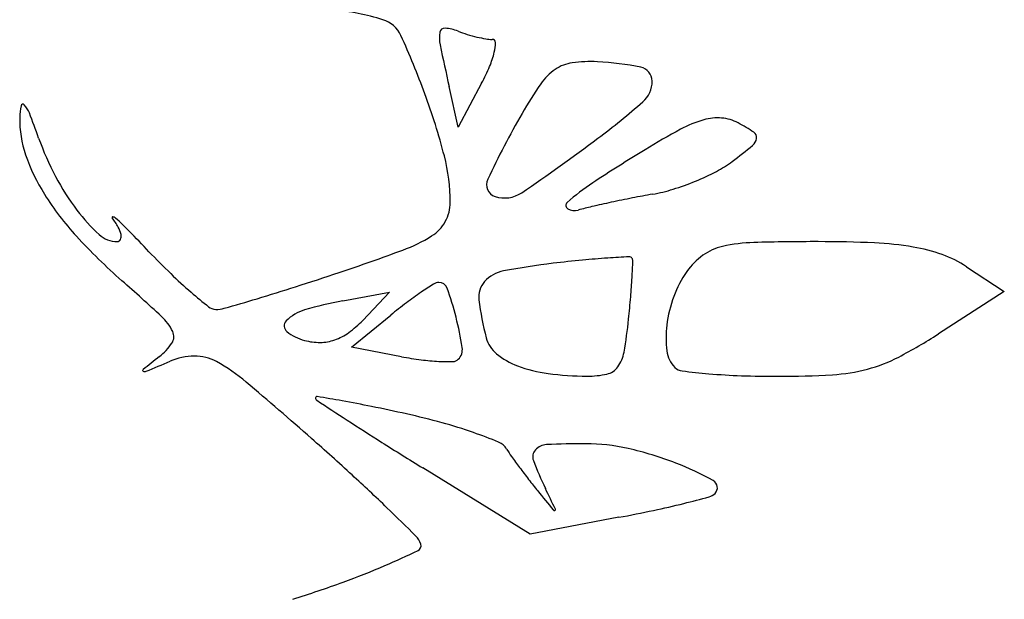
# Model space of a CAD drawing. Units: millimetres. Extents: x 22988 to 46014, y 13834 to 27730.
# Drawn here: x 23033 to 23033, y 13868 to 13868 of the extents above; entities that cross this region are included whole.
import ezdxf

# ---------------------------------------------------------------- set-up
doc = ezdxf.new("R2010")
doc.units = ezdxf.units.MM
doc.layers.add('alçado', color=40, linetype='Continuous')

msp = doc.modelspace()

# ---------------------------------------------------------------- linework, layer by layer
at = {"layer": 'alçado'}
for p, q in [((23033.01833092943, 13868.31914979604), (23033.01630337975, 13868.31533564098)), ((23033.01630337975, 13868.31533564098), (23033.01550567915, 13868.3188563995)), ((23033.06056205, 13868.30317156346), (23033.06385793298, 13868.30099843512)), ((23033.0062518442, 13868.3002032859), (23033.01032272124, 13868.30095835246)), ((23033.01032272124, 13868.30095835246), (23033.00797554889, 13868.29849786685)), ((23033.06385793298, 13868.30099843512), (23033.0581121337, 13868.29731136536)), ((23033.00699050638, 13868.29615253821), (23033.01041699307, 13868.298953764)), ((23033.01135190467, 13868.29533433505), (23033.00699050638, 13868.29615253821)), ((23033.0225618003, 13868.2798934242), (23033.01321489879, 13868.28564555615)), ((23033.0302967542, 13868.2813469811), (23033.0225618003, 13868.2798934242))]:
    msp.add_line(p, q, dxfattribs=at)
for centre, radius, start, end in [((23033.00290912406, 13868.30224637289), 0.02344937114281533, 73.07440937181897, 83.95334587135957), ((23033.00900017549, 13868.32226223208), 0.002527241074749117, 24.42503397285813, 73.07445222894603), ((23032.94290411105, 13868.29224488954), 0.07512015111818106, 20.23764352656528, 24.42504062918137), ((23033.01767972235, 13868.32309872464), 0.003025829161363072, 170.7964856981991, 191.7664656326679), ((23033.01511099734, 13868.32351492843), 0.0004236043924869329, 85.23509729066551, 170.7964106121257), ((23033.01480194606, 13868.3198072739), 0.004144117092570247, 69.00634732747531, 85.23512627539438), ((23033.02060053364, 13868.33491813802), 0.0120411179133993, 249.0063878011306, 252.992855223271), ((23033.02127816096, 13868.33713359648), 0.01435789045075091, 252.9928872696519, 256.4865132788825), ((23033.22293201523, 13868.3658530014), 0.2126837217296284, 191.7665177152842, 192.7659789854901), ((23033.02090929161, 13868.33559882774), 0.01277941659956909, 256.4866085869076, 260.0386624623162), ((23033.01925074346, 13868.32615545315), 0.00319150204334406, 260.0385923378849, 269.9999468709216), ((23033.0192507401, 13868.3226847165), 0.000279234612218995, 1.094718622692578, 89.9999170396834), ((23033.0161918196, 13868.32262625692), 0.003338713671115135, 346.4416248539868, 1.094845143453692), ((23033.01184880698, 13868.32367360273), 0.007806228847956429, 336.9204243997514, 346.4416268566356), ((23033.02667923167, 13868.3175480588), 0.003404766887526051, 97.68771274467633, 124.4775395248689), ((23033.02783694457, 13868.30897159904), 0.01205901215972215, 87.23506233229348, 97.68772620755863), ((23033.02723782828, 13868.29656623372), 0.0244788361985884, 78.29938369432426, 87.23505732303207), ((23033.00162827497, 13868.32802869196), 0.01891595777296033, 332.0055173251681, 336.9205124035245), ((23033.02755707796, 13868.31626971345), 0.004955502501759016, 124.4775538604003, 145.3641230158794), ((23033.03195176071, 13868.31932771898), 0.001234345009813085, 0.4025662378547936, 78.29938838925885), ((23033.05336886798, 13868.29843948346), 0.03632691633008795, 145.3641176950778, 150.1705288150611), ((23033.03079609632, 13868.31931959383), 0.002390037957439476, 311.3513220545598, 0.4026909035457021), ((23032.95933415906, 13868.29830223218), 0.05760907240823384, 14.59171094291309, 20.23764056217007), ((23032.97837412271, 13868.31715508513), 0.0001641042984172032, 42.81182199972038, 168.610978431946), ((23032.97685463774, 13868.31574743018), 0.002235414757776684, 21.20068865389576, 42.81208461710708), ((23032.99100516218, 13868.36453079568), 0.06261769947760656, 306.7438355568101, 311.3513996474122), ((23032.98387323056, 13868.31604737596), 0.005773668161850791, 168.6110658989373, 178.9066033670626), ((23032.89997203505, 13868.28592559656), 0.08469920290964586, 19.62850085328446, 21.20067238008803), ((23033.09417357478, 13868.27504250471), 0.08336352666322042, 150.1705158009642, 154.6140487875728), ((23032.98745632999, 13868.31597897422), 0.009357420434228837, 178.906506544152, 199.0992124224723), ((23033.04048927586, 13868.30620636188), 0.01015470793569075, 106.065362139417, 118.4210155402388), ((23033.03887634296, 13868.31180721046), 0.00432623837574227, 85.21677007604629, 106.0653820701071), ((23033.03892732673, 13868.31241653889), 0.003714780709670971, 61.84507859694658, 85.21671826649475), ((23033.03282677934, 13868.30101756547), 0.01664355765516705, 56.35440267385811, 61.84503782486657), ((23033.06693520955, 13868.25733832168), 0.06571973975517541, 118.4209494102678, 121.5305442966557), ((23033.04174811949, 13868.31442210385), 0.0005416335766969295, 351.2285252026041, 56.35452490538282), ((23033.00391207319, 13868.32299527689), 0.02565338078963179, 199.6285601743065, 207.7918173589383), ((23032.91539964763, 13868.46580137235), 0.1889977751580129, 304.2692508194751, 306.7438739566463), ((23033.04131394059, 13868.31448909943), 0.0009809509092859132, 309.3201309710234, 351.2283834225663), ((23033.13825435506, 13868.1410950933), 0.2020975556225627, 121.5305287479778, 123.0584699611491), ((23033.00622034808, 13868.35733431036), 0.05636391160322213, 307.0272679803617, 309.3201685696597), ((23032.99458008032, 13868.3184456775), 0.01689615002438582, 199.0991906528043, 212.0733497580286), ((23032.99952024021, 13868.30876369374), 0.01608361880938191, 359.9999610220766, 14.59178167242232), ((23033.03429902514, 13868.32010952067), 0.009736697739308424, 297.4502403511498, 307.0272664900786), ((23033.02836922368, 13868.33152470512), 0.02260017244050068, 292.3460915245351, 297.4503013811689), ((23033.00004553573, 13868.32095741896), 0.0212826855447329, 207.7918896376484, 217.182451247123), ((23033.01984072444, 13868.3103160032), 0.001085994278154989, 154.6140086066859, 251.9433692136311), ((23033.03774322434, 13868.29552345907), 0.01784064922660643, 123.0585403578452, 132.1127480766895), ((23033.02798742025, 13868.33245355678), 0.02360443299988663, 287.3007088764134, 292.3460475418014), ((23033.0203266871, 13868.31180661577), 0.002653822570456806, 251.9432891022657, 304.2693012271305), ((23033.03071191797, 13868.32370661247), 0.01444299629491496, 280.011213742441, 287.3006739048945), ((23033.00150042318, 13868.32278234687), 0.02506302497595591, 212.0734092161782, 222.5869083513286), ((23033.01220646143, 13868.30876368555), 0.003397397583822466, 330.745603740834, 359.9999537382554), ((23033.02600738438, 13868.30850596238), 0.0003399254756330005, 132.1127333341637, 240.617713296942), ((23033.05143846146, 13868.20678077168), 0.1043032427833547, 102.0735591873675, 103.0223718826691), ((23033.05371194149, 13868.19615219718), 0.1151722495246577, 101.1337043693385, 102.0735790905296), ((23033.04902282985, 13868.21997833703), 0.09088907204981521, 100.0111423470735, 101.1336722710412), ((23032.99595475459, 13868.3178543385), 0.01614813603188275, 217.1824995451044, 227.3712220667436), ((23033.02642968901, 13868.30925597762), 0.001200660066660995, 240.6177882865489, 285.6177073201859), ((23033.03400818892, 13868.28214515693), 0.02694947775363726, 103.0222994261914, 105.6176872860558), ((23032.98620901915, 13868.30744959359), 5.888138289054116e-05, 83.96490519533222, 217.2729045458605), ((23032.98055355543, 13868.30314550429), 0.007048119015657921, 29.5826091943568, 37.27294045560978), ((23032.98617078979, 13868.30708799405), 0.0004224961638247804, 47.45457018590943, 83.96493524975878), ((23032.96509760734, 13868.28412715572), 0.03158784736202996, 44.51531704361496, 47.45465851577998), ((23033.01210884359, 13868.30881836187), 0.003509284778397616, 302.1929923393264, 330.7456343359003), ((23032.98469794112, 13868.30549817571), 0.002282513530181795, 11.76189158987326, 29.58269058323149), ((23032.86828933729, 13868.1889430566), 0.1673518111835963, 43.66046587959342, 44.51531495952332), ((23033.02161240287, 13868.34126779357), 0.05237975002006514, 222.5869186224956, 228.6446507704997), ((23032.98658979479, 13868.30768028651), 0.00232012800328942, 227.3712945715601, 270.0000061165039), ((23032.986589795, 13868.30568281531), 0.0003226568119360945, 270.0000063665772, 333.9916655588938), ((23032.98628916631, 13868.30582949657), 0.0006571609226245813, 333.9916101286645, 11.76180770257993), ((23033.00689215511, 13868.31710459151), 0.01330088528194274, 290.1544954975047, 302.192942888859), ((23033.04244577829, 13868.29115038397), 0.0141316734765161, 91.59866364283502, 102.8043430955637), ((23033.04749371907, 13868.11028827568), 0.1950642131738306, 89.95391111746369, 91.59873011420518), ((23033.04755888683, 13868.1914130357), 0.1139394269741068, 87.49093007822754, 89.95386621767635), ((23033.05134214199, 13868.27775119341), 0.02751841972212022, 80.41270722738508, 87.49083916210326), ((23033.03806197342, 13868.35095731906), 0.06732108715382282, 223.6604531963949, 225.9558745601568), ((23032.93941662053, 13868.50094859048), 0.2091364380452695, 288.5419485792028, 290.1544543860707), ((23033.0403651648, 13868.30030502599), 0.004743573397126508, 102.8043420704294, 125.6065501345924), ((23033.05345412145, 13868.29025483876), 0.01483766247308162, 70.30929671354541, 80.41270139503114), ((23033.03991807965, 13868.17289378518), 0.1314729058045756, 95.58348096520686, 96.70326075746146), ((23033.03398677149, 13868.23356659311), 0.070510868125579, 93.79845204137042, 95.58352325758402), ((23033.04062313587, 13868.13360674487), 0.1706907692634535, 93.16903343399534, 93.7983686766362), ((23033.03120217163, 13868.30376303719), 0.0002738734307759617, 35.71718465592517, 93.16915650432357), ((23033.03108098809, 13868.30367590331), 0.0004231308024060305, 357.641921844599, 35.71713563108987), ((23032.92344682578, 13868.308108438), 0.1081485236366346, 356.8839018154302, 357.6418076497864), ((23033.04103304287, 13868.29937237353), 0.005890700992994915, 125.6065754955509, 144.9915053570897), ((23033.05512628602, 13868.29492739294), 0.009874911529431771, 56.6012830993305, 70.30931447626428), ((23032.91221815564, 13868.5820397529), 0.2946673278660717, 287.7670296643142, 288.5418948181394), ((23033.02078434627, 13868.29990677719), 0.002945124435901501, 100.8061311800294, 138.0687844474654), ((23033.03173015262, 13868.24256017727), 0.06132699832908825, 96.70327251009577, 100.806128693421), ((23033.0440333868, 13868.29727086154), 0.009553816657356076, 144.9915762839665, 159.7721541081632), ((23032.86494103451, 13868.16327962294), 0.1847398538808714, 47.20584981488631, 48.64464253746677), ((23033.02072294354, 13868.33302984738), 0.04238043363055139, 225.9558453042215, 229.2024653712622), ((23033.01464976382, 13868.30084592076), 0.0009527667242306724, 93.20817240190974, 122.0423750274431), ((23033.0146376104, 13868.30106274783), 0.0007355993182702061, 19.51920011597372, 93.20818172924288), ((23033.02008838084, 13868.30053191282), 0.002009623266523716, 138.0687165674945, 187.0903217430912), ((23032.97543509657, 13868.30527812114), 0.0560832665745702, 355.160790860217, 356.8839862350175), ((23033.02460986577, 13868.33753324962), 0.04832928193861542, 229.2024403783404, 231.5459852443606), ((23032.94727012346, 13868.47264966879), 0.1797985725507132, 286.6451636966406, 287.7670060927185), ((23033.0304458816, 13868.27538689435), 0.03091158979078067, 124.2288215582936, 127.1358534985084), ((23033.03217951097, 13868.27283871404), 0.03399358486282947, 122.0424995310908, 124.2288401500373), ((23032.98779349062, 13868.29154664493), 0.0292165224262807, 14.30247523585249, 19.51915699414924), ((23032.91681462587, 13868.57451660933), 0.2861207758191952, 286.0495545195599, 286.645200103946), ((23033.01256511066, 13868.26616600731), 0.03461782295750105, 100.5078598536651, 106.188604030605), ((23033.04275284305, 13868.3033509944), 0.02484873595909154, 187.0902332130248, 194.8748803181187), ((23032.9330701886, 13868.30886478123), 0.09859972877408166, 354.0313961483512, 355.1608014066928), ((23033.04560608888, 13868.29669136053), 0.01122988743517106, 159.7721954760941, 172.8656016330533), ((23032.9952150003, 13868.30051789579), 0.001062014882032586, 231.5458978240842, 268.0694442947926), ((23032.9952594663, 13868.30183724244), 0.002382110629273517, 268.0695794048661, 286.049602087579), ((23033.00392668101, 13868.29592177209), 0.003633504276215545, 106.1886289028619, 135.9550970461087), ((23033.04003032066, 13868.2627304341), 0.04678759237468751, 127.1358314901802, 129.2667147156687), ((23032.98739035442, 13868.29553994322), 0.004499380425412058, 26.30519804603604, 47.20585878475221), ((23033.00176478893, 13868.29801276583), 0.0006258420227018027, 135.9552321800031, 231.0376808249961), ((23033.00145814961, 13868.30471510623), 0.009007250364392538, 306.0162693219876, 316.3502316149089), ((23032.98907630183, 13868.29187366752), 0.02789268392360936, 8.798596715539698, 14.30251689396893), ((23032.98674035885, 13868.30325355528), 0.04463702839738794, 350.2964957393157, 354.0313915090799), ((23032.99051086102, 13868.29708254577), 0.001018405842170314, 326.4519592884302, 26.30520505863646), ((23033.00394674028, 13868.30071086787), 0.00409580834738848, 231.0375954837579, 255.341249585368), ((23033.04341498282, 13868.29696560877), 0.009021685033972819, 172.8655738356277, 187.2115467406762), ((23033.00423176146, 13868.3018004835), 0.005222085094979628, 255.3412053897225, 270.4784724342852), ((23033.00424218497, 13868.30055267368), 0.003974231728451572, 270.4784305637534, 289.0541906509862), ((23033.00402316744, 13868.30118676654), 0.004645083761887194, 289.0543164847383, 306.0162898643752), ((23033.02130821009, 13868.29765508197), 0.002660547624060051, 194.8748177240055, 230.9936511875345), ((23033.0339216058, 13868.33500903201), 0.04479169242923804, 297.5787411576009, 302.6882196163655), ((23032.98718573206, 13868.29928742267), 0.005008138267686305, 308.0195462927995, 326.4518602196447), ((23033.0154516814, 13868.29595612943), 0.001203226409938631, 314.9999477471401, 8.798649431703826), ((23033.03689791693, 13868.29614097687), 0.002452654234188877, 187.2115316642575, 225.0000161595108), ((23033.09436870564, 13868.16219597098), 0.1690098376753558, 128.0195614084585, 128.63812516883), ((23032.84516207292, 13868.63662169753), 0.3715793619075165, 292.794739063497, 293.1410344764102), ((23032.99336988977, 13868.28984174884), 0.005543813978654851, 90.56123380423625, 113.1410369185943), ((23032.99335411653, 13868.29145161038), 0.003933875159349476, 61.36455430272626, 90.5611823402433), ((23033.01689374401, 13868.3248750493), 0.03005604401427346, 259.374807317397, 262.6823776017403), ((23033.01548190715, 13868.31388086526), 0.01897157893314213, 262.6824144927393, 267.3513745029396), ((23033.01545120872, 13868.31321658242), 0.01830658714441252, 267.3512762598766, 271.2662597987785), ((23033.01584134616, 13868.29556646157), 0.0006521550314695537, 271.2663348262227, 315.0000955810967), ((23033.02382499737, 13868.30076236147), 0.006659222918070483, 230.9937059615758, 249.2044468492909), ((23033.02771385671, 13868.29624725188), 0.003068821622156114, 323.8991228035525, 350.2964207674419), ((23033.04860495303, 13868.30689697516), 0.0130759482965441, 284.7990101415975, 297.5787494639458), ((23032.98889252967, 13868.29414352585), 8.565074357747684e-05, 128.6382707179203, 246.3890249010983), ((23032.98781922959, 13868.2813148059), 0.01548332444144909, 49.72981835366346, 61.36460715487267), ((23033.02563822995, 13868.30553683641), 0.01176641621679003, 249.2044299805464, 262.5831320938961), ((23033.02891014471, 13868.29537487626), 0.001588232482150953, 282.2980718788273, 323.8991040802331), ((23033.03593148776, 13868.29517454639), 0.001085916069875687, 224.9999876152, 263.0789909562936), ((23033.04409207207, 13868.36240404347), 0.06880888421100231, 263.0790673243847, 265.0275352593006), ((23033.04796030425, 13868.3093370003), 0.01559969447137256, 273.40315415767, 284.7990507100769), ((23032.98899302307, 13868.29437342373), 0.0003365530361498326, 246.3888629803849, 292.7946862828263), ((23033.02765106021, 13868.32099899587), 0.02735903820504368, 262.5830960720212, 269.7042731024521), ((23033.02755100075, 13868.30160944871), 0.007969232872342276, 269.7041380122502, 282.298121852366), ((23033.04291263637, 13868.34884750039), 0.05520113168615146, 265.0274902463728, 267.9663734548887), ((23033.04415612857, 13868.38386448683), 0.09024019006552148, 267.9663129476697, 270.0000305541215), ((23033.04415614573, 13868.37330908466), 0.0796847878935352, 270.0000222693746, 273.4031414282759), ((23032.7582585042, 13868.0103397284), 0.370625013439253, 48.56747181137687, 49.72987863456174), ((23033.00398337708, 13868.29175171428), 0.0001153797944868914, 80.39323042486737, 179.9999155386113), ((23033.00412640375, 13868.29175171462), 0.0002584064693000089, 180.0000372543857, 236.6552921403016), ((23033.52831217236, 13869.08839330055), 0.9538875463507742, 236.6553041849492, 236.8441510288368), ((23032.954361944, 13867.99857971646), 0.2974571140463557, 79.96475895758182, 80.39333089579303), ((23032.98939438874, 13868.19654661871), 0.096414415664928, 78.41778193160424, 79.9647444680584), ((23032.96971543054, 13868.10052807682), 0.1944288114630534, 77.50236145756134, 78.4177139675614), ((23033.12388903059, 13868.46932951534), 0.2144296045170109, 236.8441784881977, 237.8021583586102), ((23032.99803027769, 13868.22827278323), 0.063583709963396, 74.63089236138386, 77.50240655764799), ((23033.00381392158, 13868.24931430999), 0.04176178555393022, 70.69626541431357, 74.63095291578068), ((23032.82903065514, 13868.09052273311), 0.2636763734685148, 47.53461223888966, 48.56753352426421), ((23033.00372268074, 13868.24905386899), 0.042037746426604, 67.49613892516592, 70.69624398584925), ((23033.22825580001, 13868.63507532687), 0.4102971531234473, 237.8021842450828, 238.391641910928), ((23033.01924189931, 13868.28651343417), 0.001490672938620174, 31.62171289903802, 67.49617821562545), ((23033.03071066615, 13868.29357504862), 0.01197777208269031, 211.6216699841017, 215.3852060051584), ((23033.02368192186, 13868.28661216118), 0.0009022734942051058, 137.9143896718211, 200.822418995722), ((23033.0240548334, 13868.28627538092), 0.001404751314059114, 92.61255231025797, 137.9144227024903), ((23033.02739799057, 13868.21300795755), 0.07474840834237767, 89.99999196541678, 92.61256633582904), ((23033.02739799231, 13868.27125992498), 0.0164964409148692, 77.09320428943288, 89.99996966854745), ((23033.02421238308, 13868.2573583803), 0.03075831493987912, 68.99679325868095, 77.09321315200302), ((23033.06713306516, 13868.31944497729), 0.0566526459958251, 215.385229410424, 216.5737623970422), ((23033.07256112474, 13868.32347242789), 0.06341165399687657, 216.5738154823543, 217.7591400289646), ((23033.05136224828, 13868.29713933623), 0.03051682879765668, 200.8224361996016, 205.7841629204619), ((23033.02616286331, 13868.26243870211), 0.02531643633750807, 60.81316712422804, 68.99679568568259), ((23032.90127516771, 13868.16945931223), 0.1566705179222957, 46.00922990001356, 47.53465021789072), ((23033.06625338088, 13868.31858686049), 0.05543315780383162, 217.7591558610753, 219.0702981531327), ((23032.54448699049, 13868.0522791505), 0.5324032699092595, 25.56757872976889, 25.78415669056168), ((23033.0381663087, 13868.283927935), 0.000702013081814151, 314.9999711214101, 60.81310872639192), ((23033.55207121377, 13868.7129823834), 0.6811861404162995, 219.0703033723453, 219.2506704469996), ((23033.00840939192, 13868.39306727252), 0.1138872397202493, 283.9915547703277, 285.132877239311), ((23033.03783505974, 13868.28425918144), 0.001170468074892521, 285.1328814745532, 315.000070240738), ((23032.82758865497, 13868.0931301937), 0.262764045037283, 45.24076628054054, 46.0092144056352), ((23033.01702844523, 13868.35847678653), 0.07823910090467061, 282.0081883074417, 283.9914894986584), ((23033.02467039471, 13868.28206754873), 0.0001287135585099208, 219.25041202983, 287.9588570130169), ((23033.02468640555, 13868.28201815033), 7.678524873219613e-05, 287.9591887167756, 25.56752929981917), ((23033.00650683784, 13868.40794283251), 0.1288117607796902, 280.6429109343438, 282.0081386333342), ((23033.01138070367, 13868.27847342108), 0.001743683570040405, 18.19862657633612, 45.24071005599568), ((23033.01259361376, 13868.27887217275), 0.0004669088072513374, 295.337244364094, 18.19870372379761), ((23032.97407034945, 13868.36023202103), 0.09048616677976268, 293.3348744753069, 295.3371964100768), ((23032.98413718317, 13868.33689642328), 0.06507177590407248, 289.8902056581168, 293.3347976896065), ((23032.96274862284, 13868.39601344931), 0.1279390430599203, 287.8131442843712, 289.8901740146892)]:
    msp.add_arc(centre, radius, start, end, dxfattribs=at)

doc.saveas('drawing.dxf')
